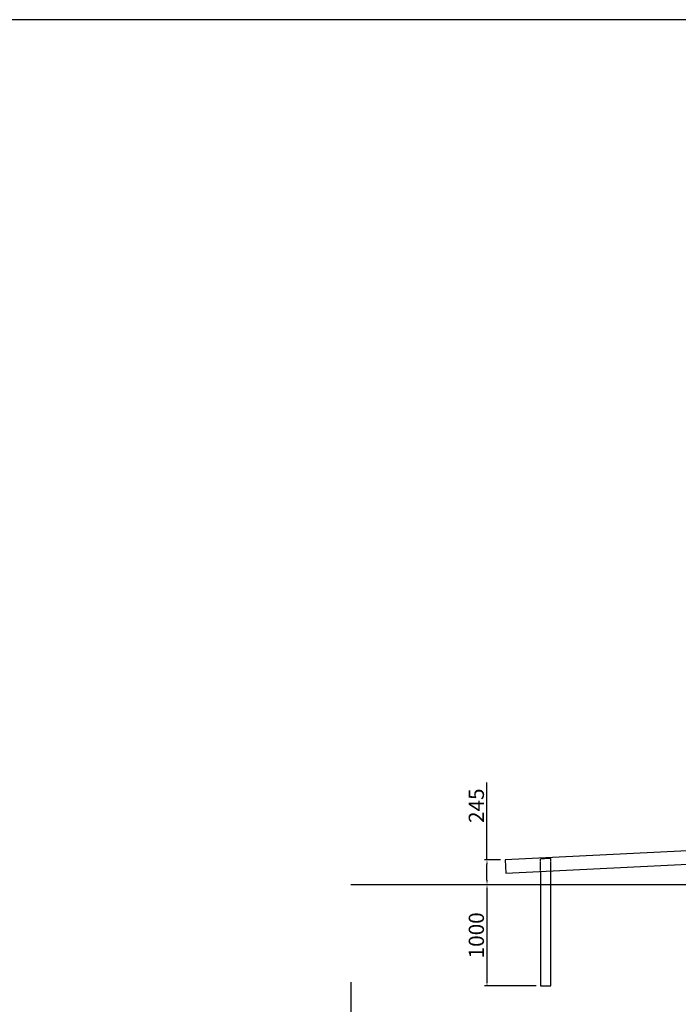
# Model space of a CAD drawing. Extents: x -80057 to -2008, y -167622 to -96992.
# Drawn here: x -61067 to -54571, y -107658 to -97941 of the extents above; entities that cross this region are included whole.
import ezdxf

# ---------------------------------------------------------------- set-up
doc = ezdxf.new("R2010")
doc.units = 0
doc.header["$LTSCALE"] = 0.25
doc.header["$MEASUREMENT"] = 0
doc.linetypes.add('HIDDEN', pattern=[0.375, 0.25, -0.125])
doc.layers.add('AM_5', color=3, linetype='Continuous', lineweight=15)
doc.layers.add('Bohrung', color=1, linetype='Continuous')
doc.layers.add('FRAESER18', color=5, linetype='Continuous')
doc.dimstyles.new('1-05', dxfattribs={"dimscale": 5, "dimtxt": 2.5, "dimasz": 2.5, "dimexe": 0.8, "dimexo": 1.5, "dimtad": 1, "dimrnd": 0.05, "dimdsep": 46, "dimtxsty": 'Standard', "dimcen": 2.5, "dimclrt": 60, "dimadec": 0, "dimazin": 0, "dimtfac": 1, "dimtix": 1, "dimtmove": 0, "dimatfit": 3, "dimfxl": 0, "dimtolj": 1, "dimtzin": 0, "dimarcsym": 0})

# ---------------------------------------------------------------- blocks, each defined once
blk = doc.blocks.new('*D175')
at = {"layer": 'AM_5', "color": 0, "lineweight": -2, "transparency": 16777216}
for p, q in [((-56458.3, -106232.4), (-56458.3, -105468.1)), ((-56325.3, -106232.4), (-56482.3, -106232.4)), ((-56458.3, -106432.2), (-56458.3, -106277.4)), ((-55974.6, -106477.2), (-56482.3, -106477.2))]:
    blk.add_line(p, q, dxfattribs=at)
at = {"layer": 'AM_5', "color": 0, "transparency": 16777216}
for points in [[(-56465.8, -106277.4), (-56450.8, -106277.4), (-56458.3, -106232.4)], [(-56465.8, -106432.2), (-56450.8, -106432.2), (-56458.3, -106477.2)]]:
    blk.add_solid(points, dxfattribs=at)
at = {"layer": 'Defpoints', "color": 0, "transparency": 16777216}
for p in [(-56458.3, -106232.4), (-56280.3, -106232.4), (-55929.6, -106477.2, 7165.6)]:
    blk.add_point(p, dxfattribs=at)
at = {"layer": 'AM_5', "color": 1, "transparency": 16777216, "insert": (-56563.3, -105698.1), "char_height": 150, "attachment_point": 5, "rotation": 90}
blk.add_mtext('\\A1;245', dxfattribs=at)
blk = doc.blocks.new('*D176')
at = {"layer": 'AM_5', "color": 0, "lineweight": -2, "transparency": 16777216}
for p, q in [((-55974.6, -106477.2), (-56482.3, -106477.2)), ((-56458.3, -106522.2), (-56458.3, -107432.2)), ((-55974.6, -107477.2), (-56482.3, -107477.2))]:
    blk.add_line(p, q, dxfattribs=at)
at = {"layer": 'AM_5', "color": 0, "transparency": 16777216}
for points in [[(-56465.8, -106522.2), (-56450.8, -106522.2), (-56458.3, -106477.2)], [(-56465.8, -107432.2), (-56450.8, -107432.2), (-56458.3, -107477.2)]]:
    blk.add_solid(points, dxfattribs=at)
at = {"layer": 'Defpoints', "color": 0, "transparency": 16777216}
for p in [(-55929.6, -106477.2, 7165.6), (-56458.3, -107477.2), (-55929.6, -107477.2, 7165.6)]:
    blk.add_point(p, dxfattribs=at)
at = {"layer": 'AM_5', "color": 1, "transparency": 16777216, "insert": (-56563.3, -106977.2), "char_height": 150, "attachment_point": 5, "rotation": 90}
blk.add_mtext('\\A1;1000', dxfattribs=at)

msp = doc.modelspace()

# ---------------------------------------------------------------- linework, layer by layer
at = {"layer": 'Bohrung', "linetype": 'HIDDEN', "elevation": 7165.6}
for points in [[(-55829.6, -106217.3), (-55929.6, -106222.5)], [(-55929.6, -106345.4), (-55929.6, -106222.5)], [(-55829.6, -106340.4), (-55829.6, -106217.3)]]:
    msp.add_lwpolyline(points, dxfattribs=at)
at = {"layer": 'FRAESER18'}
for points in [[(-67171.7, -132781.4), (-33360.9, -132781.4), (-33360.9, -97940.9), (-67171.7, -97940.9)], [(-56280.3, -106232.4), (-56273.9, -106362.3), (-53279.6, -106215.2), (-53279.6, -106085.3)]]:
    msp.add_lwpolyline(points, close=True, dxfattribs=at)
at = {"layer": 'FRAESER18', "elevation": 7165.6}
msp.add_lwpolyline([(-55929.6, -106345.4), (-55929.6, -107477.2), (-55829.6, -107477.2), (-55829.6, -106340.4)], dxfattribs=at)
at = {"layer": 'FRAESER18', "flags": 128}
for points in [[(-42886.1, -106477.2), (-57800.4, -106477.2)], [(-57800.4, -107439.7), (-57800.4, -120717.8)]]:
    msp.add_lwpolyline(points, dxfattribs=at)

# ---------------------------------------------------------------- dimensions: what is measured, and where the dimension line sits
at = {"layer": 'AM_5', "color": 1}
dim = msp.add_linear_dim(base=(-56458.3, -106232.4), p1=(-55929.6, -106477.2, 7165.6), p2=(-56280.3, -106232.4), angle=90, dimstyle='1-05', override={"dimscale": 30, "dimtxt": 5, "dimasz": 1.5, "dimgap": 1, "dimdec": 0, "dimclrt": 1}, dxfattribs=at)
dim.commit()
dim.dimension.update_dxf_attribs({"geometry": '*D175', "text_midpoint": (-56458.3, -105698.1), "dimtype": 160})
dim = msp.add_linear_dim(base=(-56458.3, -107477.2), p1=(-55929.6, -106477.2, 7165.6), p2=(-55929.6, -107477.2, 7165.6), angle=90, dimstyle='1-05', override={"dimscale": 30, "dimtxt": 5, "dimasz": 1.5, "dimgap": 1, "dimdec": 0, "dimclrt": 1}, dxfattribs=at)
dim.commit()
dim.dimension.update_dxf_attribs({"geometry": '*D176', "text_midpoint": (-56563.3, -106977.2)})

doc.saveas('drawing.dxf')
